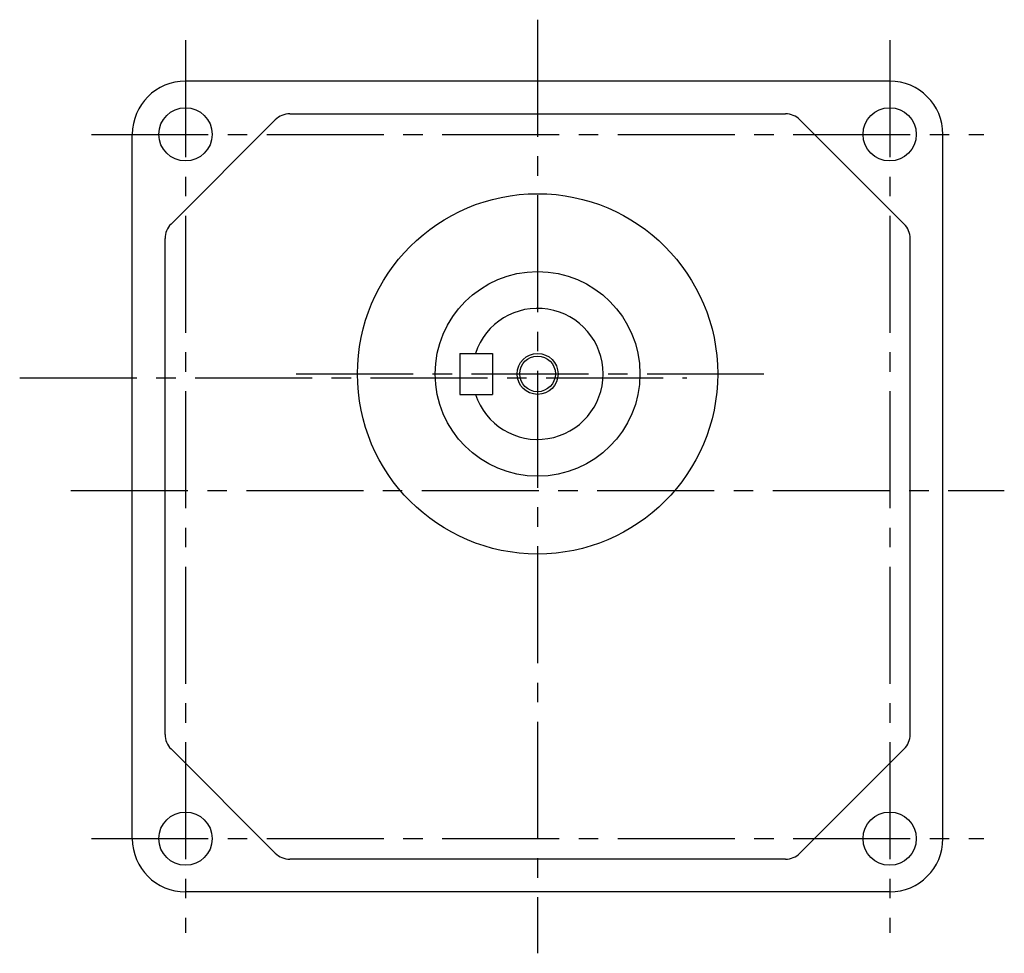
# Model space of a CAD drawing. Extents: x 180 to 971, y 73 to 736.
# Drawn here: x 662 to 902, y 73 to 301 of the extents above; entities that cross this region are included whole.
import ezdxf

# ---------------------------------------------------------------- set-up
doc = ezdxf.new("R2010")
doc.units = 0
doc.header["$LTSCALE"] = 3
doc.header["$MEASUREMENT"] = 0
doc.linetypes.add('sekkei(A2)', pattern=[14.2875, 9.525, -1.5875, 1.5875, -1.5875])
doc.layers.get('0').update_dxf_attribs({"linetype": 'CONTINUOUS'})
doc.layers.add('CENTER', color=3, linetype='sekkei(A2)')
doc.layers.add('HOJO', color=4, linetype='CONTINUOUS')

msp = doc.modelspace()

# ---------------------------------------------------------------- linework, layer by layer
for p, q in [((874.25, 286), (702.25, 286)), ((727.71, 278), (848.79, 278)), ((698.71, 251.08), (724.17, 276.54)), ((877.79, 251.08), (852.33, 276.54)), ((689.25, 101), (689.25, 273)), ((887.25, 101), (887.25, 273)), ((697.25, 126.46), (697.25, 247.54)), ((879.25, 126.46), (879.25, 247.54)), ((769.25, 219.5), (769.25, 209.5)), ((769.25, 219.5), (777.25, 219.5)), ((777.25, 219.5), (777.25, 209.5)), ((769.25, 209.5), (777.25, 209.5)), ((724.17, 97.46), (698.71, 122.92)), ((877.79, 122.92), (852.33, 97.46)), ((848.79, 96), (727.71, 96)), ((874.25, 88), (702.25, 88))]:
    msp.add_line(p, q)
for centre, radius in [((702.25, 273), 6.5), ((874.25, 273), 6.5), ((788.25, 214.5), 44), ((788.25, 214.5), 25), ((788.25, 214.5), 4.35), ((702.25, 101), 6.5), ((874.25, 101), 6.5)]:
    msp.add_circle(centre, radius)
for centre, radius, start, end in [((702.25, 273), 13, 90, 180), ((874.25, 273), 13, 0, 90), ((727.71, 273), 5, 90, 135), ((848.79, 273), 5, 45, 90), ((702.25, 247.54), 5, 135, 180), ((874.25, 247.54), 5, 0, 45), ((788.25, 214.5), 16, 198.21, 161.79), ((702.25, 126.46), 5, 180, 225), ((874.25, 126.46), 5, 315, 0), ((702.25, 101), 13, 180, 270), ((874.25, 101), 13, 270, 0), ((727.71, 101), 5, 225, 270), ((848.79, 101), 5, 270, 315)]:
    msp.add_arc(centre, radius, start, end)
at = {"layer": 'CENTER'}
for p, q in [((788.25, 301), (788.25, 73)), ((702.25, 296), (702.25, 78)), ((874.25, 296), (874.25, 78)), ((788.25, 286.33), (788.25, 286)), ((679.25, 273), (897.25, 273)), ((729.25, 214.5), (847.25, 214.5)), ((661.75, 213.5), (824.71, 213.5)), ((674.25, 186), (902.25, 186)), ((679.25, 101), (897.25, 101))]:
    msp.add_line(p, q, dxfattribs=at)
at = {"layer": 'HOJO'}
msp.add_circle((788.25, 214.5), 5, dxfattribs=at)

doc.saveas('drawing.dxf')
